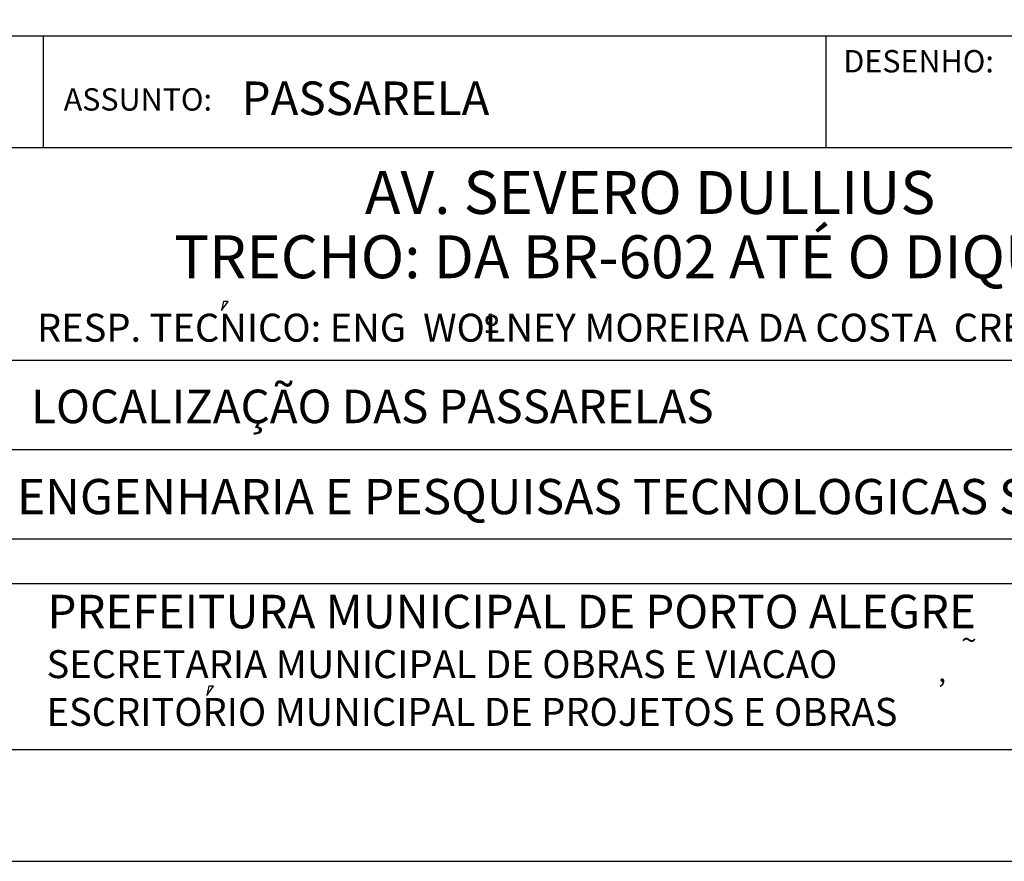
# Model space of a CAD drawing. Extents: x 285 to 570, y -10 to 74.
# Drawn here: x 388 to 397, y -10 to -3 of the extents above; entities that cross this region are included whole.
import ezdxf

# ---------------------------------------------------------------- set-up
doc = ezdxf.new("R2010")
doc.units = 0
doc.header["$MEASUREMENT"] = 0
doc.layers.get('0').update_dxf_attribs({"linetype": 'CONTINUOUS'})
doc.layers.add('PRANCHA', color=7, linetype='CONTINUOUS')
doc.styles.add('ROMAND', font='romand')

msp = doc.modelspace()

# ---------------------------------------------------------------- linework, layer by layer
at = {"color": 3, "linetype": 'CONTINUOUS'}
msp.add_line((287.7037, -9.359), (403.1037, -9.359), dxfattribs=at)
at = {"color": 40, "linetype": 'CONTINUOUS'}
msp.add_lwpolyline([(404.1037, -10.359), (404.1037, 73.741), (285.2037, 73.741), (285.2037, -10.359), (404.1037, -10.359)], dxfattribs=at)
at = {"layer": 'PRANCHA', "color": 31, "linetype": 'CONTINUOUS'}
for p, q in [((367.1781, -2.9751), (403.1037, -2.9751)), ((388.0035, -3.9751), (388.0035, -2.9751)), ((395.0036, -3.9751), (395.0036, -2.9751)), ((385.6034, -3.9751), (403.1037, -3.9751)), ((389.6112, -5.3505), (389.595, -5.4336)), ((389.595, -5.4336), (389.6539, -5.3505)), ((389.6112, -5.3505), (389.6194, -5.3505)), ((389.6539, -5.3505), (389.6112, -5.3505)), ((389.6539, -5.3505), (389.6539, -5.3505)), ((391.9616, -5.6142), (391.9616, -5.6262)), ((391.9616, -5.6142), (392.0624, -5.6142)), ((391.9616, -5.6262), (392.0624, -5.6262)), ((392.0624, -5.6142), (392.0624, -5.6262)), ((385.6034, -5.8752), (403.1037, -5.8752)), ((367.1781, -6.6752), (403.1037, -6.6752)), ((367.1781, -7.4752), (403.1037, -7.4752)), ((367.1781, -7.8752), (403.1037, -7.8752)), ((389.48, -8.7923), (389.4638, -8.8754)), ((389.4638, -8.8754), (389.5227, -8.7923)), ((389.48, -8.7923), (389.4882, -8.7923)), ((389.5227, -8.7923), (389.48, -8.7923)), ((389.5227, -8.7923), (389.5227, -8.7923)), ((367.1781, -9.359), (403.0875, -9.359))]:
    msp.add_line(p, q, dxfattribs=at)
for radius in [0.05, 0.038]:
    msp.add_circle((392.012, -5.5202), radius, dxfattribs=at)

# ---------------------------------------------------------------- texts
at = {"layer": 'PRANCHA', "color": 31, "linetype": 'CONTINUOUS', "style": 'ROMAND'}
for s, height, p in [('DESENHO:', 0.2, (395.1583, -3.3026)), ('PASSARELA', 0.30001, (389.7747, -3.6836)), ('ASSUNTO:', 0.2, (388.1827, -3.6441)), ('RESP. TECNICO: ENG  WOLNEY MOREIRA DA COSTA  CREA N  7626/D', 0.250005, (387.9439, -5.7111)), ('LOCALIZAÇÃO DAS PASSARELAS', 0.300006, (387.8916, -6.44)), ('PREFEITURA MUNICIPAL DE PORTO ALEGRE', 0.300006, (388.0379, -8.275)), ('~', 0.18, (396.2137, -8.4689)), ('SECRETARIA MUNICIPAL DE OBRAS E VIACAO', 0.250005, (388.0293, -8.7206)), (',', 0.18, (396.0071, -8.7535)), ('ESCRITORIO MUNICIPAL DE PROJETOS E OBRAS', 0.250005, (388.0293, -9.1475))]:
    msp.add_text(s, height=height, dxfattribs=at).set_placement(p)
at = {"layer": 'PRANCHA', "color": 170, "linetype": 'CONTINUOUS', "style": 'ROMAND'}
for s, height, p in [('AV. SEVERO DULLIUS', 0.384007, (390.8776, -4.5684)), ('TRECHO: DA BR-602 ATÉ O DIQUE', 0.384007, (389.1699, -5.1438)), (' ENGENHARIA E PESQUISAS TECNOLOGICAS S.A.', 0.315006, (387.6681, -7.2543))]:
    msp.add_text(s, height=height, dxfattribs=at).set_placement(p)

doc.saveas('drawing.dxf')
